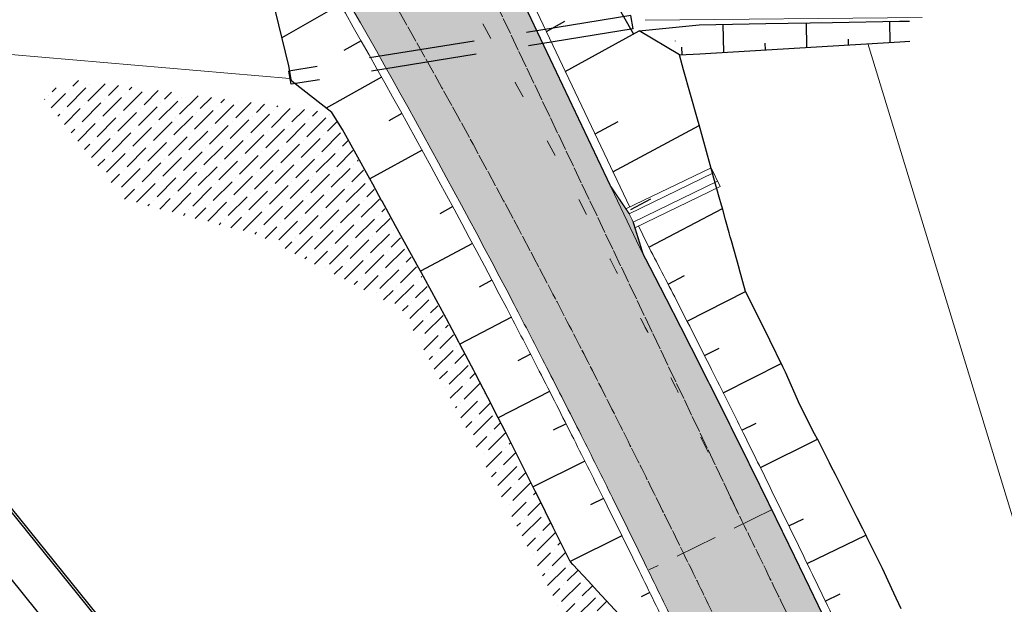
# Model space of a CAD drawing. Units: metres. Extents: x 548908 to 557403, y 6579295 to 6585864.
# Drawn here: x 550378 to 550437, y 6579586 to 6579621 of the extents above; entities that cross this region are included whole.
import ezdxf

# ---------------------------------------------------------------- set-up
doc = ezdxf.new("R2010")
doc.units = ezdxf.units.M
for name, pattern in [('2014_0027_100R0200_AP$0$2014_0027_PLAAN$0$DASHED', [19.049999999999997, 12.7, -6.35]), ('2014_0027_100R0200_AP$0$2014_0027_PLAAN$0$DASHED2', [9.524999999999999, 6.35, -3.175]), ('2014_0027_100R0200_AP$0$2014_0027_PLAAN$0$Tkm_911', [1, 1, 0]), ('2014_0027_100R0200_AP$0$2014_0027_PLAAN$0$Tkm_921', [12, 3, -9]), ('2014_0027_100R0200_AP$0$2014_0027_PLAAN$0$VIA26', [4, 1, -3])]:
    doc.linetypes.add(name, pattern=pattern)
for name, color, linetype, lineweight in [('-RINGTEE RISTMIK', 7, 'Continuous', 9), ('2014_0027_100R0200_AP$0$PLAAN$0$_R-KATENDI-TÜÜPIDE-PIIRID', 1, '2014_0027_100R0200_AP$0$2014_0027_PLAAN$0$DASHED2', 9), ('2014_0027_100R0200_AP$0$PLAAN$0$_R-KRAAV-VOOLUSUUND', 180, '2014_0027_100R0200_AP$0$2014_0027_PLAAN$0$KRAAV_LINE', 20), ('2014_0027_100R0200_AP$0$PLAAN$0$_R-MARKEERING-911-PRITSPLASTIK', 7, '2014_0027_100R0200_AP$0$2014_0027_PLAAN$0$Tkm_911', 0), ('2014_0027_100R0200_AP$0$PLAAN$0$_R-MARKEERING-921-TERMOPLASTIK', 7, '2014_0027_100R0200_AP$0$2014_0027_PLAAN$0$Tkm_921', 0), ('2014_0027_100R0200_AP$0$PLAAN$0$_R-MARKEERING-924-TERMOPLASTIK', 7, 'Continuous', 0), ('2014_0027_100R0200_AP$0$PLAAN$0$_R-PEENAR', 94, 'Continuous', 13), ('2014_0027_100R0200_AP$0$PLAAN$0$_R-PIIRE-N2W4', 7, '2014_0027_100R0200_AP$0$2014_0027_PLAAN$0$FENCELINE2', 20), ('2014_0027_100R0200_AP$0$PLAAN$0$_R-TRUUP', 5, '2014_0027_100R0200_AP$0$2014_0027_PLAAN$0$DASHED', 30)]:
    doc.layers.add(name, color=color, linetype=linetype, lineweight=lineweight)
for name, color, linetype in [('2014_0027_100R0200_AP$0$_R-XREF-PROJEKTLAHENDUS', 7, 'Continuous'), ('2014_0027_100R0200_AP$0$HATCH$0$_R-KATNED-ASFALT-SÕIDUTEE', 253, 'Continuous'), ('2014_0027_100R0200_AP$0$PLAAN$0$_pr_tuup', 7, 'Continuous'), ('2014_0027_100R0200_AP$0$PLAAN$0$_R-ALLAVIIGU-RENN', 7, 'Continuous'), ('2014_0027_100R0200_AP$0$TARTU_MNT_RP$0$Pr_teemärgis_kammjoon', 7, 'Continuous'), ('2014_0027_100R0200_AP$0$TARTU_MNT_RP$0$Pr_äärekivi', 192, 'Continuous')]:
    doc.layers.add(name, color=color, linetype=linetype)
for name, color, linetype, lineweight, true_color in [('2014_0027_100R0200_AP$0$HATCH$0$_R-KATEND-MURU', 7, 'Continuous', 9, 0xa1bf36), ('2014_0027_100R0200_AP$0$PLAAN$0$_R-KATTE-SERV-SÕIDUTEE', 7, 'Continuous', 20, 0xc63418), ('2014_0027_100R0200_AP$0$PLAAN$0$_R-ÄÄREKIVI-JALGTEE', 7, 'Continuous', 40, 0xc40079)]:
    doc.layers.add(name, color=color, linetype=linetype, lineweight=lineweight, true_color=true_color)
doc.layers.add('2014_0027_100R0200_AP$0$NOLVAD$0$C-ROAD-CORR', color=7, linetype='Continuous', true_color=0x5ca551)
doc.styles.add('2014_0027_100R0200_AP$0$2014_0027_PLAAN$0$Standard', font='simplex.shx')
doc.styles.add('2014_0027_100R0200_AP$0$2014_0027_TARTU_MNT_RP$0$ROMANC', font='romanc.shx')
doc.linetypes.add('2014_0027_100R0200_AP$0$2014_0027_PLAAN$0$FENCELINE2', pattern='A,0.25,-0.1,[132,ltypeshp.shx,S=0.1,R=0,X=-0.1,Y=0],-0.1,1', length=1.45)
doc.linetypes.add('2014_0027_100R0200_AP$0$2014_0027_PLAAN$0$KRAAV_LINE', pattern='A,0.5,-0.2,["~~>",2014_0027_100R0200_AP$0$2014_0027_PLAAN$0$Standard,S=0.1,R=0,X=-0.1,Y=-0.05],-0.25', length=0.95)
doc.linetypes.add('2014_0027_100R0200_AP$0$2014_0027_TARTU_MNT_RP$0$Tkm_911a_2', pattern='A,0.1496,["-",2014_0027_100R0200_AP$0$2014_0027_TARTU_MNT_RP$0$ROMANC,S=0.233,R=90,X=0.05,Y=-0.044],0.0001,["-",2014_0027_100R0200_AP$0$2014_0027_TARTU_MNT_RP$0$ROMANC,S=0.233,R=90,X=0.1,Y=-0.044],0.0001,["-",2014_0027_100R0200_AP$0$2014_0027_TARTU_MNT_RP$0$ROMANC,S=0.233,R=90,X=0.15,Y=-0.044],0.0001,["-",2014_0027_100R0200_AP$0$2014_0027_TARTU_MNT_RP$0$ROMANC,S=0.117,R=0,X=-0.07200000000000001,Y=0.15],0.0001,["911a",2014_0027_100R0200_AP$0$2014_0027_TARTU_MNT_RP$0$ROMANC,S=0.06,R=90,X=0.03,Y=-0.005],0.15', length=0.2999999999999999)

# ---------------------------------------------------------------- blocks, each defined once
blk = doc.blocks.new('2014_0027_100R0200_AP$0$2014_0027_TARTU_MNT_RP')
at = {"layer": '2014_0027_100R0200_AP$0$TARTU_MNT_RP$0$Pr_teemärgis_kammjoon', "linetype": '2014_0027_100R0200_AP$0$2014_0027_TARTU_MNT_RP$0$Tkm_911a_2'}
blk.add_lwpolyline([(549964.4960987648, 6580098.963302515), (550226.614531141, 6579774.680302165), (550307.5646402636, 6579674.406498551), (550387.262673441, 6579575.392426793), (550447.7095644652, 6579500.743819973)], dxfattribs=at)
at = {"layer": '2014_0027_100R0200_AP$0$TARTU_MNT_RP$0$Pr_äärekivi', "flags": 128}
blk.add_lwpolyline([(550354.242037806, 6579621.101074377), (550369.5771813921, 6579601.351334867), (550403.8509974092, 6579558.879386243), (550434.1464339714, 6579521.466177821), (550434.2630076671, 6579521.560573652), (550403.9676666337, 6579558.973664106), (550369.6939172047, 6579601.445530144), (550354.3587427967, 6579621.195307838)], dxfattribs=at)
blk = doc.blocks.new('*U855')
at = {"layer": '2014_0027_100R0200_AP$0$PLAAN$0$_R-TRUUP', "color": 5, "linetype": '2014_0027_100R0200_AP$0$2014_0027_PLAAN$0$DASHED', "lineweight": 30, "ltscale": 0.5}
for p, q in [((550414.4900638426, 6579621.4633312), (550393.9958731865, 6579618.137435446)), ((550414.6182151351, 6579620.673662126), (550414.4900638426, 6579621.4633312)), ((550414.6182151351, 6579620.673662126), (550394.124024479, 6579617.347766371)), ((550394.124024479, 6579617.347766371), (550393.9958731865, 6579618.137435446))]:
    blk.add_line(p, q, dxfattribs=at)
blk = doc.blocks.new('2014_0027_100R0200_AP')
at = {"layer": '2014_0027_100R0200_AP$0$HATCH$0$_R-KATEND-MURU'}
h = blk.add_hatch(dxfattribs=at)
h.set_pattern_fill('ANSI36', color=256, scale=0.2, style=0)
h.set_pattern_definition([(45, (0, 0), (0.3367596045400935, 1.234785216647009), [1.5875, -0.3175, 0, -0.3175])])
h.paths.add_polyline_path([(550412.1873153428, 6579582.138892989), (550404.1396361574, 6579597.660431343), (550400.7481025837, 6579603.866675317), (550392.2052128611, 6579608.309011498), (550384.1829702442, 6579610.410704826), (550379.2359987325, 6579616.568314824), (550380.7776792919, 6579617.655598828), (550394.1478210145, 6579615.944679803), (550396.6003430864, 6579615.627421668), (550405.9098172843, 6579598.591804332), (550410.8392304262, 6579588.770347691), (550413.9530232551, 6579585.4109852)])
at = {"layer": '2014_0027_100R0200_AP$0$HATCH$0$_R-KATNED-ASFALT-SÕIDUTEE', "ltscale": 5, "transparency": 33554687}
h = blk.add_hatch(color=256, dxfattribs=at)
h.dxf.hatch_style = 1
edge = h.paths.add_edge_path()
edge.add_line((550198.43619399, 6579592.418230487), (550198.2136240448, 6579582.771513104))
edge.add_line((550198.2136240448, 6579582.771513104), (550205.9306572981, 6579582.298821271))
edge.add_arc((550193.8134078316, 6579384.469571089), 198.1999999046801, 77.63801436055479, 86.49495220343681, ccw=False)
edge.add_line((550236.2455070192, 6579578.074211841), (550238.3985480174, 6579585.945345653))
edge.add_arc((550202.9571207636, 6579788.366083819), 205.5000000134616, 279.9311335325134, 326.358082337397)
edge.add_line((550374.039190813, 6579674.518926133), (550385.2888601887, 6579676.023725416))
edge.add_arc((550435.9517230754, 6579682.800585886), 51.11410288477951, 185.8679105103133, 187.6188789041739, ccw=False)
edge.add_arc((550430.9365416712, 6579682.285155946), 46.07250467191556, 182.2499944421078, 185.8679104750763, ccw=False)
edge.add_arc((550429.8648638475, 6579682.243049717), 44.99999999017236, 154.4393407252449, 182.2499944452131, ccw=False)
edge.add_line((550389.2690590925, 6579701.659038885), (550380.6560984399, 6579705.66739376))
edge.add_arc((550202.957120772, 6579788.366083807), 195.9999999995069, 268.6783010276978, 335.04337123928434, ccw=False)
h = blk.add_hatch(color=256, dxfattribs=at)
h.dxf.hatch_style = 1
edge = h.paths.add_edge_path()
edge.add_line((550447.5067326631, 6579520.709459607), (550453.6459030085, 6579507.68923269))
edge.add_arc((550821.1395945889, 6579681.092579816), 406.3500143299376, 205.2604663118961, 206.4626835373506)
edge.add_arc((550455.3059761421, 6579498.992064113), 2.299999992148662, -23.422941669125407, 26.462683648681207, ccw=False)
edge.add_line((550457.4164458561, 6579498.077778846), (550466.5521903229, 6579502.647820257))
edge.add_line((550466.5521903229, 6579502.647820257), (550458.5877078543, 6579516.552847591))
edge.add_line((550458.5877078543, 6579516.552847591), (550445.465722854, 6579544.36268956))
edge.add_line((550445.465722854, 6579544.36268956), (550444.9031239658, 6579546.298355534))
edge.add_line((550444.9031239658, 6579546.298355534), (550444.6580688467, 6579546.798882521))
edge.add_line((550444.6580688467, 6579546.798882521), (550443.5366097239, 6579548.473889896))
edge.add_line((550443.5366097239, 6579548.473889896), (550436.2890045085, 6579563.844935296))
edge.add_arc((540666.0303676298, 6574957.06805), 10801.86775990162, 25.24435703720577, 25.26008378136523)
edge.add_arc((550435.9285321817, 6579566.953264652), 1.000000002668962, 205.2468536848513, 205.2601191872095, ccw=False)
edge.add_line((550435.0240536107, 6579566.526745578), (550433.1933487136, 6579570.408954139))
edge.add_arc((550434.5404220782, 6579571.068798991), 1.500000626179734, 205.2589547717615, 206.0972702425098, ccw=False)
edge.add_arc((540665.6354138212, 6574961.887493823), 10800.16919280226, 25.25895505091276, 25.27583822340763)
edge.add_arc((547988.9941813475, 6578419.845740404), 2701.461958125588, 25.27583826771516, 25.33383133541969)
edge.add_line((550430.6566803147, 6579575.778676321), (550430.0787996307, 6579577.695532524))
edge.add_line((550430.0787996307, 6579577.695532524), (550429.8396874419, 6579578.190812209))
edge.add_line((550429.8396874419, 6579578.190812209), (550428.7231255298, 6579579.852523953))
edge.add_arc((549427.3382626633, 6579104.658976316), 1108.413529010793, 25.3860408000092, 26.08619270872929)
edge.add_arc((549659.0722535338, 6579217.984898863), 850.453475053276, 26.09406783429107, 26.40884648286326)
edge.add_arc((549790.9732849293, 6579283.486525179), 703.1838409354988, 26.40884649853283, 26.75495384090398)
edge.add_arc((549840.2107315683, 6579308.309580281), 648.043019250032, 26.75495383884049, 27.1641649328257)
edge.add_arc((549919.4026798094, 6579348.946121709), 559.0335075928373, 27.16416493112328, 27.51235626702582)
edge.add_line((550415.2157773062, 6579607.186000431), (550414.6242281804, 6579609.096766065))
edge.add_line((550414.6242281804, 6579609.096766065), (550414.3866397522, 6579609.592826336))
edge.add_line((550414.3866397522, 6579609.592826336), (550413.2667615531, 6579611.249893874))
edge.add_line((550413.2667615531, 6579611.249893874), (550400.174432437, 6579638.791676226))
edge.add_line((550400.174432437, 6579638.791676226), (550399.5978923474, 6579640.707037043))
edge.add_line((550399.5978923474, 6579640.707037043), (550399.3254952551, 6579640.577549694))
edge.add_line((550399.3254952551, 6579640.577549694), (550396.461008816, 6579646.603449383))
edge.add_arc((550573.810387734, 6579746.287237107), 203.4444880983168, 208.228189604571, 209.3392856004718, ccw=False)
edge.add_arc((550507.6952513312, 6579710.794720101), 128.4049650124529, 206.3142218341848, 208.2281896344744, ccw=False)
edge.add_arc((550490.5898125737, 6579702.335402081), 109.3220905839209, 203.6473787491461, 206.3142218414908, ccw=False)
edge.add_arc((550466.0461951942, 6579691.588381238), 82.52866581103372, 200.5846438824796, 203.6473787534867, ccw=False)
edge.add_arc((550457.6774848453, 6579688.445349403), 73.58920486396386, 196.7748313889719, 200.5846438945399, ccw=False)
edge.add_arc((550440.4921449628, 6579683.290255579), 55.64735079226014, 195.1761629975497, 196.7997033985285, ccw=False)
edge.add_arc((550445.4876317267, 6579684.740474399), 60.84834119904098, 192.4268320358792, 195.2626846329488, ccw=False)
edge.add_arc((550438.8106535944, 6579683.269167164), 54.01117936408204, 189.3080693081679, 192.4268320228294, ccw=False)
edge.add_arc((550435.9517230755, 6579682.800585886), 51.11410288476002, 187.6188789031218, 189.3080693027769, ccw=False)
edge.add_line((550385.2888601887, 6579676.023725416), (550374.0391908129, 6579674.518926133))
edge.add_arc((550439.6305256918, 6579683.397348965), 66.18949768029367, 187.7086867161788, 192.5632347588828)
edge.add_arc((550444.6193298845, 6579684.509118163), 71.30068130287937, 192.5632347547655, 196.7748314023902)
edge.add_arc((550457.6774848276, 6579688.445349395), 84.93920493380251, 196.7748313877655, 200.5846438928216)
edge.add_arc((550466.0461951914, 6579691.588381241), 93.87866589841484, 200.5846438850388, 203.6473787550784)
edge.add_arc((550490.5898125565, 6579702.335402068), 120.6720906517281, 203.6473787466556, 206.3142218389595)
edge.add_arc((550507.6952511352, 6579710.794720019), 139.754964889427, 206.3142218397632, 208.22818963999)
edge.add_arc((550573.8103878753, 6579746.287237147), 214.7944883302448, 208.2281895958481, 209.7519686058784)
edge.add_arc((550610.2699443559, 6579767.127253433), 256.7897920862654, 209.7519688042017, 210.5172601591796)
edge.add_arc((551257.6625759236, 6580148.734042765), 1008.282281118732, 210.5172917842444, 210.8979160188062)
edge.add_arc((549934.5862625262, 6579356.885481471), 533.649974765068, 27.604664354882573, 30.90428047457442, ccw=False)
edge.add_arc((549919.4026469765, 6579348.946104762), 550.7840310183009, 27.164164940259695, 27.60466438798528, ccw=False)
edge.add_arc((549840.2107314613, 6579308.309580219), 639.7935058505798, 26.754953839464577, 27.164164933387895, ccw=False)
edge.add_arc((549790.9732852458, 6579283.486525334), 694.9343270597626, 26.40884649882969, 26.754953841178178, ccw=False)
edge.add_arc((549659.0722531896, 6579217.984898668), 842.2039619254223, 26.094067835770772, 26.408846484357923, ccw=False)
edge.add_arc((549572.4811445418, 6579175.575468296), 938.6227354153984, 25.842352564354997, 26.09406785317651, ccw=False)
edge.add_arc((549312.1325159343, 6579049.48051744), 1227.900015976956, 25.62200641647422, 25.842352566303475, ccw=False)
edge.add_arc((549126.6772777294, 6578960.537657504), 1433.580539389667, 25.464683185208003, 25.62200641366792, ccw=False)
edge.add_arc((548395.4035976405, 6578612.291146854), 2243.54154300078, 25.33876958144782, 25.46468311866971, ccw=False)
edge.add_arc((547988.99385393, 6578419.845586158), 2693.212726883198, 25.275838261066724, 25.338769589766173, ccw=False)
edge.add_arc((540665.635198421, 6574961.887395876), 10791.91983622871, 25.244357305227993, 25.2758382053633, ccw=False)
edge.add_line((550426.8959451283, 6579564.421739732), (550427.5624117665, 6579563.008267468))
edge.add_arc((540665.3882371732, 6574958.403872779), 10793.6289655837, 25.236489592742487, 25.252228429130298, ccw=False)
edge.add_line((550428.8269030108, 6579560.326478072), (550447.5067326631, 6579520.709459607))
at = {"layer": '2014_0027_100R0200_AP$0$HATCH$0$_R-KATEND-MURU'}
blk.add_lwpolyline([(550443.5280596148, 6579562.108200713), (550446.8644011342, 6579563.656157727), (550437.582951674, 6579591.029613325), (550437.4910384822, 6579590.990218337), (550428.6850459337, 6579619.781013863)], dxfattribs=at)
at = {"layer": '2014_0027_100R0200_AP$0$NOLVAD$0$C-ROAD-CORR', "linetype": 'Continuous'}
for p, q in [((550393.9775046117, 6579618.444241571), (550392.7774706823, 6579623.408733552)), ((550414.634655814, 6579620.357497337), (550412.9407590394, 6579623.406715792)), ((550397.0707989655, 6579622.124050079), (550393.5729206762, 6579620.117989)), ((550409.4214737269, 6579620.50368613), (550410.525867066, 6579621.116821345)), ((550414.9835633645, 6579620.548993397), (550418.5823525509, 6579620.910649708)), ((550418.5823525509, 6579620.910649708), (550422.5817510604, 6579620.980015131)), ((550420.0506735713, 6579619.265255356), (550420.0217029356, 6579620.935613749)), ((550422.5817510604, 6579620.980015131), (550426.58114957, 6579621.049380555)), ((550425.0417774514, 6579619.563386298), (550425.0164750951, 6579621.022242897)), ((550426.58114957, 6579621.049380555), (550430.5805480796, 6579621.118745979)), ((550430.0328813314, 6579619.861517241), (550430.0112472546, 6579621.108872046)), ((550430.5805480796, 6579621.118745979), (550431.1778490576, 6579621.129105546)), ((550410.5552769804, 6579618.118551891), (550414.9853131053, 6579620.549953733)), ((550417.400049642, 6579619.108297364), (550414.9835633645, 6579620.548993397)), ((550427.5373293913, 6579619.712451769), (550427.5314623372, 6579620.050728194)), ((550398.3138866439, 6579619.955019829), (550397.274310662, 6579619.365275421)), ((550417.1680210378, 6579619.936414838), (550417.1663146196, 6579619.942518717)), ((550417.5551216314, 6579619.116189885), (550417.5474204374, 6579619.560217207)), ((550418.6123802799, 6579619.179342551), (550422.608841536, 6579619.418061037)), ((550422.5462255114, 6579619.414320827), (550422.5394413874, 6579619.805472701)), ((550422.608841536, 6579619.418061037), (550426.605302792, 6579619.656779522)), ((550426.605302792, 6579619.656779522), (550430.6017640483, 6579619.895498008)), ((550430.6017640483, 6579619.895498008), (550431.1986263542, 6579619.931150066)), ((550417.400049642, 6579619.108297364), (550418.6123802799, 6579619.179342551)), ((550417.649775301, 6579618.213173945), (550417.400049642, 6579619.108297364)), ((550394.1350902866, 6579617.63729627), (550393.9775046117, 6579618.444241571)), ((550418.4764808174, 6579615.256038198), (550417.649775301, 6579618.213173945)), ((550394.1956411363, 6579617.515399105), (550394.1350902866, 6579617.63729627)), ((550399.5415680255, 6579617.777223521), (550396.2293465358, 6579615.918698147)), ((550396.5658667616, 6579615.65448969), (550394.1956411363, 6579617.515399105)), ((550396.5661678372, 6579615.654252515), (550396.5658667616, 6579615.65448969)), ((550396.5663306748, 6579615.654124239), (550396.5661678372, 6579615.654252515)), ((550397.1984177107, 6579614.635672001), (550396.5663306748, 6579615.654124239)), ((550400.7587508863, 6579615.593553289), (550399.976634421, 6579615.159508279)), ((550418.5711469861, 6579614.917416154), (550418.4764808174, 6579615.256038198)), ((550412.3373194338, 6579614.3697441), (550413.7249746367, 6579615.117621832)), ((550413.4106291365, 6579612.111867602), (550418.5844929515, 6579614.869677473)), ((550419.4654439846, 6579611.71850485), (550418.5711469861, 6579614.917416154)), ((550398.8351407234, 6579611.686017241), (550397.1984177107, 6579614.635672001)), ((550401.968577406, 6579613.405787352), (550398.8351407235, 6579611.686017241)), ((550419.7810732647, 6579610.589495054), (550419.4654439846, 6579611.71850485)), ((550399.0118185607, 6579611.36571424), (550398.8351407234, 6579611.686017241)), ((550399.5698104199, 6579610.350567623), (550399.0118185607, 6579611.36571424)), ((550419.9141788994, 6579610.11337457), (550419.7810732647, 6579610.589495054)), ((550399.5726710354, 6579610.345349371), (550399.5698104199, 6579610.350567623)), ((550400.3784518077, 6579608.8697336), (550399.5726710354, 6579610.345349371)), ((550403.809872476, 6579610.019194405), (550403.0264034625, 6579609.596533617)), ((550414.4839388387, 6579609.853991103), (550415.6829359127, 6579610.486018551)), ((550419.9167825565, 6579610.104061257), (550419.9141788994, 6579610.11337457)), ((550419.9685311439, 6579609.918955926), (550419.9167825565, 6579610.104061257)), ((550415.5640942741, 6579607.599525238), (550419.9743219363, 6579609.89824219)), ((550420.1589982602, 6579609.237652721), (550419.9685311439, 6579609.918955926)), ((550401.7712937907, 6579606.336394214), (550400.3784518077, 6579608.8697336)), ((550420.3781218069, 6579608.453845114), (550420.1589982602, 6579609.237652721)), ((550420.4444620477, 6579608.216545261), (550420.3781218069, 6579608.453845114)), ((550420.4457849088, 6579608.211813371), (550420.4444620477, 6579608.216545261)), ((550420.5126283246, 6579607.972713654), (550420.4457849088, 6579608.211813371)), ((550404.9928398406, 6579607.816790324), (550401.8722513585, 6579606.152159363)), ((550420.97348397, 6579606.324227372), (550420.5126283246, 6579607.972713654)), ((550401.9306057391, 6579606.045669965), (550401.7712937907, 6579606.336394214)), ((550403.4285837255, 6579603.290175182), (550401.9306057391, 6579606.045669965)), ((550416.7143236236, 6579605.379850321), (550417.7026470676, 6579605.889466699)), ((550420.9738140656, 6579606.323046616), (550420.97348397, 6579606.324227372)), ((550420.9738612218, 6579606.322877937), (550420.9738140656, 6579606.323046616)), ((550421.3593491482, 6579604.943982908), (550420.9738612218, 6579606.322877937)), ((550406.1627959171, 6579605.607446605), (550405.3868039782, 6579605.198167885)), ((550417.8558081439, 6579603.15566441), (550421.3593559325, 6579604.943986371)), ((550421.7738456039, 6579604.113693326), (550421.3593559325, 6579604.943986371)), ((550421.7739984988, 6579604.113386471), (550421.7738456039, 6579604.113693326)), ((550422.8089321279, 6579602.026381547), (550421.7739984988, 6579604.113386471)), ((550403.9542103158, 6579602.313770397), (550403.4285837255, 6579603.290175182)), ((550407.3254364822, 6579603.394250668), (550404.2368988263, 6579601.783706641)), ((550404.1746140613, 6579601.900901879), (550403.9542103158, 6579602.313770397)), ((550404.1789133028, 6579601.892815636), (550404.1746140613, 6579601.900901879)), ((550404.2643464188, 6579601.732059625), (550404.1789133028, 6579601.892815636)), ((550404.5785323953, 6579601.139737558), (550404.2643464188, 6579601.732059625)), ((550423.5989601503, 6579600.420177991), (550422.8089321279, 6579602.026381547)), ((550404.9394727917, 6579600.457062143), (550404.5785323953, 6579601.139737558)), ((550408.475923175, 6579601.174709187), (550407.7056480743, 6579600.777444133)), ((550418.8962707432, 6579601.106099463), (550419.7694756518, 6579601.547828919)), ((550420.0214442399, 6579598.873618565), (550423.5015244327, 6579600.61827425)), ((550405.0486379273, 6579600.250121124), (550404.9394727917, 6579600.457062143)), ((550405.0508142136, 6579600.245993386), (550405.0486379273, 6579600.250121124)), ((550405.1607537533, 6579600.037359101), (550405.0508142136, 6579600.245993386)), ((550405.9098172843, 6579598.591804332), (550405.1607537533, 6579600.037359101)), ((550423.7517694149, 6579600.108238711), (550423.5989601503, 6579600.420177991)), ((550423.7518446946, 6579600.108084937), (550423.7517694149, 6579600.108238711)), ((550424.6086783666, 6579598.149775767), (550423.7518446946, 6579600.108084937)), ((550409.6174535478, 6579598.950546818), (550406.5325853216, 6579597.375932191)), ((550405.9103506565, 6579598.590765763), (550405.9098172843, 6579598.591804332)), ((550405.9104268518, 6579598.590617396), (550405.9103506565, 6579598.590765763)), ((550406.5325853218, 6579597.375932191), (550405.9104268518, 6579598.590617396)), ((550424.6092242413, 6579598.148709692), (550424.6086783666, 6579598.149775767)), ((550425.497142923, 6579596.409607278), (550424.6092242413, 6579598.148709692)), ((550406.943050664, 6579596.570986394), (550406.5325853218, 6579597.375932191)), ((550410.6002464052, 6579597.014792121), (550409.8278287521, 6579596.623861412)), ((550421.1379433109, 6579596.636785298), (550421.9865637589, 6579597.058602476)), ((550406.9432021405, 6579596.570688813), (550406.943050664, 6579596.570986394)), ((550407.969650637, 6579594.54515982), (550406.9432021405, 6579596.570688813)), ((550425.6780191199, 6579596.08830919), (550425.497142923, 6579596.409607278)), ((550422.2473244164, 6579594.396412886), (550425.6780191198, 6579596.08830919)), ((550425.6907312617, 6579596.063310266), (550425.6780191199, 6579596.08830919)), ((550425.6908862822, 6579596.063005399), (550425.6907312617, 6579596.063310266)), ((550425.7850973065, 6579595.877670724), (550425.6908862822, 6579596.063005399)), ((550426.3946500369, 6579594.675772111), (550425.7850973065, 6579595.877670724)), ((550411.7256420589, 6579594.782423295), (550408.6307536821, 6579593.230551793)), ((550426.4994989076, 6579594.462191431), (550426.3946500369, 6579594.675772111)), ((550408.7546981255, 6579592.984087401), (550407.969650637, 6579594.54515982)), ((550426.7494979441, 6579593.967471626), (550426.4994989076, 6579594.462191431)), ((550427.5649572985, 6579592.348646339), (550426.7494979441, 6579593.967471626)), ((550408.9063300453, 6579592.680511051), (550408.7546981255, 6579592.984087401)), ((550408.9064047325, 6579592.680361369), (550408.9063300453, 6579592.680511051)), ((550409.8356478437, 6579590.810968628), (550408.9064047325, 6579592.680361369)), ((550412.8423014196, 6579592.545670266), (550412.0667243465, 6579592.16010289)), ((550427.5681022409, 6579592.342387884), (550427.5649572985, 6579592.348646339)), ((550427.6894109378, 6579592.100893274), (550427.5681022409, 6579592.342387884)), ((550428.0502909597, 6579591.381440002), (550427.6894109378, 6579592.100893274)), ((550423.9591025959, 6579590.898731973), (550424.8293358572, 6579591.32320824)), ((550428.383321561, 6579590.716131168), (550428.0502909597, 6579591.381440002)), ((550409.8361679524, 6579590.809918314), (550409.8356478437, 6579590.810968628)), ((550410.6827294687, 6579589.095475477), (550409.8361679524, 6579590.809918314)), ((550428.6241242464, 6579590.234243866), (550428.383321561, 6579590.716131168)), ((550413.9517501126, 6579590.305331422), (550410.8392304264, 6579588.770347691)), ((550413.9517501126, 6579590.305331422), (550410.8392304262, 6579588.770347691)), ((550425.0523028481, 6579588.650419731), (550428.5648337668, 6579590.352894243)), ((550428.6247344472, 6579590.23302187), (550428.6241242464, 6579590.234243866)), ((550429.5685685035, 6579588.338756022), (550428.6247344472, 6579590.23302187)), ((550410.8392304265, 6579588.770347691), (550410.6827294687, 6579589.095475477)), ((550410.8587260862, 6579588.749314504), (550410.8392304262, 6579588.770347691)), ((550410.8589638423, 6579588.749057997), (550410.8587260862, 6579588.749314504)), ((550411.0035121846, 6579588.593109831), (550410.8589638423, 6579588.749057997)), ((550411.9414645835, 6579587.581185699), (550411.0035121846, 6579588.593109831)), ((550429.6887201475, 6579588.097018572), (550429.5685685035, 6579588.338756022)), ((550412.1072524594, 6579587.402322941), (550411.9414645835, 6579587.581185699)), ((550429.6888720067, 6579588.096712954), (550429.6887201475, 6579588.097018572)), ((550430.2565516079, 6579586.863372382), (550429.6888720067, 6579588.096712954)), ((550412.4936607528, 6579586.985440508), (550412.1072524594, 6579587.402322941)), ((550413.7591931383, 6579585.620101753), (550412.4936607528, 6579586.985440508)), ((550415.6212565502, 6579586.900803333), (550415.0963219499, 6579586.644732753)), ((550426.140038201, 6579586.399457539), (550427.0259311053, 6579586.826418212)), ((550430.6800123496, 6579585.927092819), (550430.2565516079, 6579586.863372382))]:
    blk.add_line(p, q, dxfattribs=at)
at = {"layer": '2014_0027_100R0200_AP$0$PLAAN$0$_R-ALLAVIIGU-RENN', "lineweight": 20, "flags": 128}
blk.add_lwpolyline([(550414.7287216473, 6579608.758559105), (550419.832797834, 6579611.222746453), (550419.289343503, 6579612.348418427), (550414.1853254859, 6579609.884289656)], dxfattribs=at)
blk.add_lwpolyline([(550419.4415116896, 6579612.033228257), (550414.3851420984, 6579609.592103295, -0.0001007515689638017), (550414.6242281812, 6579609.096766063), (550419.6806296475, 6579611.537936622)], format="xyb", dxfattribs=at)
at = {"layer": '2014_0027_100R0200_AP$0$PLAAN$0$_R-KATENDI-TÜÜPIDE-PIIRID', "ltscale": 0.4, "flags": 128}
blk.add_lwpolyline([(550422.9632353126, 6579591.885216199), (550415.5537847771, 6579588.258300687)], dxfattribs=at)
at = {"layer": '2014_0027_100R0200_AP$0$PLAAN$0$_R-KATTE-SERV-SÕIDUTEE', "ltscale": 4, "flags": 128}
blk.add_lwpolyline([(550417.2386086879, 6579584.71782275, 0.001098315583518748), (550415.4329932893, 6579588.4251021, 0.001373481821874142), (550413.3864186003, 6579592.574878971, 0.001510179320384799), (550411.5079600572, 6579596.329035685, 0.001785522128626705), (550409.436348607, 6579600.401906229, 0.001922043795842447), (550407.4886514216, 6579604.161897944, 0.01439828618405578), (550392.4721026091, 6579630.970966345, -0.001660788053432327), (550389.051643102, 6579636.729935554, -0.003339225881535466), (550387.3297299606, 6579639.696259852, -0.006648838171993089), (550384.5612255023, 6579644.692814277, -0.008351454127146116), (550382.4221953939, 6579648.842224375, -0.01163682337546156), (550380.050393046, 6579653.933024063, -0.01336449749071933), (550378.1613252895, 6579658.581509938, -0.01662497442746915), (550376.3527514227, 6579663.93093993, -0.0183786259212371)], format="xyb", dxfattribs=at)
at = {"layer": '2014_0027_100R0200_AP$0$PLAAN$0$_R-KATTE-SERV-SÕIDUTEE', "ltscale": 4}
blk.add_arc((550202.9571207722, 6579788.366083806), 195.999999998814, 26.17163442295326, 26.15701815285361, dxfattribs=at)
at = {"layer": '2014_0027_100R0200_AP$0$PLAAN$0$_R-KRAAV-VOOLUSUUND', "ltscale": 10, "flags": 128}
blk.add_lwpolyline([(550431.9442236538, 6579621.344523192), (550415.3496445781, 6579621.194180844)], dxfattribs=at)
at = {"layer": '2014_0027_100R0200_AP$0$PLAAN$0$_R-KRAAV-VOOLUSUUND', "ltscale": 20, "flags": 128}
blk.add_lwpolyline([(550394.0436312333, 6579617.683321387), (550377.3317534057, 6579619.127540763), (550374.8098638123, 6579616.966415698)], dxfattribs=at)
at = {"layer": '2014_0027_100R0200_AP$0$PLAAN$0$_R-MARKEERING-911-PRITSPLASTIK', "lineweight": 9, "flags": 128}
for points in [[(550379.7601702166, 6579875.2549882, 15760.00006061157), (550379.7822175429, 6579875.210111531)], [(550466.9139819578, 6579495.285618654, -0.01062326546209579), (550459.340895822, 6579510.500375244), (550434.5704599211, 6579563.034623936, 6.865868053817617e-05), (550433.3057344707, 6579565.716910167), (550432.6395021189, 6579567.129885633, 0.0001373613405781904), (550430.1076988515, 6579572.495625411, 0.0002745897290226674), (550428.8402032173, 6579575.176148693, 0.0005494015046696616), (550426.7192530491, 6579579.642512056, 0.0006864521893644261), (550425.0144111112, 6579583.209839799, 0.0009614417482754573), (550422.9535884873, 6579587.485765492, 0.001247837589148243), (550420.8870157924, 6579591.72561965), (550395.1282505722, 6579645.913251128, -0.004785460863121674), (550393.2397734509, 6579649.351709774, -0.008351454127444115), (550391.2515032559, 6579653.20866737, -0.01163682337498087), (550389.0733020394, 6579657.883924599, -0.0133644974941935), (550387.3824403114, 6579662.044678937, -0.01662497442975947), (550385.7835982487, 6579666.773760694, -0.007079171613826628), (550385.3380755399, 6579668.32869385, -0.01236981627396324), (550384.600011837, 6579671.323567363, -0.01360900954720216), (550384.0303928719, 6579674.290633343, -0.01501165196996853), (550383.6133058916, 6579677.421560968, -0.0157874481489554), (550383.4007134952, 6579680.417472788, -0.1218077574323215), (550387.9049389747, 6579702.283376655)], [(550463.3717242142, 6579493.427552435, -0.01055320127494408), (550455.7711894482, 6579508.692057475), (550430.9524713162, 6579561.328705282, 6.865868053874553e-05), (550429.6879801523, 6579564.010494716), (550429.0215135141, 6579565.42396698, 0.0001373613405761487), (550426.4906481024, 6579570.787719126, 0.0002745897290082465), (550425.2250305453, 6579573.464270615, 0.0005494015046219813), (550423.1078511365, 6579577.922693395, 0.0006864521894671614), (550421.407745101, 6579581.480111414, 0.0009614417483935803), (550419.3536012624, 6579585.742179537, 0.001098315583526606), (550417.5434652019, 6579589.458740685, 0.001373481821770051), (550415.4911799595, 6579593.62009667, 0.001510179320399635), (550413.6063691936, 6579597.386948496, 0.001785522128594368), (550411.5271485895, 6579601.474778938, 0.001922043795882451), (550409.571141271, 6579605.250813205, 0.01439828618403632), (550394.4884650486, 6579632.177938975, -0.001660788053448768), (550391.0761118109, 6579637.923261521, -0.00333922588211794), (550389.369957183, 6579640.862438783, -0.006648838171826946), (550386.6317420776, 6579645.804327448, -0.008351454126540363), (550384.5286800714, 6579649.883964612, -0.01163682337640602), (550382.2030668273, 6579654.875624726, -0.01336449749174488), (550380.3612868048, 6579659.407748251, -0.0166249744279814), (550378.6027504764, 6579664.609176376, -0.01837862592014725), (550377.319566687, 6579669.511174523, -0.02161352081435763), (550376.3533795931, 6579674.942513996, -0.02339411023935884), (550375.9064956948, 6579680.123024897, -0.0002428083691467983), (550375.9044621054, 6579680.175432061)]]:
    blk.add_lwpolyline(points, format="xyb", dxfattribs=at)
at = {"layer": '2014_0027_100R0200_AP$0$PLAAN$0$_R-MARKEERING-921-TERMOPLASTIK', "lineweight": 9, "ltscale": 0.5, "flags": 128}
blk.add_lwpolyline([(550006.8527722673, 6579746.612826496, 1.070216731582917), (550391.6156596952, 6579856.249850081, 1.070216731582917)], format="xyb", dxfattribs=at)
at = {"layer": '2014_0027_100R0200_AP$0$PLAAN$0$_R-MARKEERING-924-TERMOPLASTIK', "linetype": '2014_0027_100R0200_AP$0$2014_0027_PLAAN$0$VIA26', "lineweight": 9, "flags": 128}
blk.add_lwpolyline([(550420.8876834322, 6579591.724215164, 0.001207428425376171), (550419.0737523504, 6579595.399190558, 0.001510179320358393), (550417.1781292906, 6579599.187651084, 0.00178552212854625), (550415.0859569358, 6579603.300945183, 0.001922043795734108), (550413.1158047104, 6579607.104285918, 0.01439828618418799), (550397.9205711986, 6579634.232360397, -0.001660788053516621), (550394.5220158659, 6579639.95445458, -0.00333922588164079), (550392.8426842387, 6579642.847424122, -0.006648838171803595), (550390.1560254769, 6579647.696264689, -0.008351454126719391), (550388.1141857696, 6579651.657139417, -0.01163682337640078), (550385.8671922738, 6579656.480051325, -0.01336449749051623), (550384.1059020082, 6579660.814111283, -0.01662497442887165), (550382.432535955, 6579665.763621346, -0.007335562604593168), (550381.9602993076, 6579667.413322433)], format="xyb", dxfattribs=at)
at = {"layer": '2014_0027_100R0200_AP$0$PLAAN$0$_R-PEENAR', "color": 94, "linetype": 'Continuous', "lineweight": 13, "ltscale": 4, "flags": 128}
for points in [[(550389.4916171312, 6579701.544966798, 0.1218954093297644), (550385.149286119, 6579680.488168657), (550385.2292394935, 6579679.042124913), (550385.3545843287, 6579677.595861291), (550385.5241448669, 6579676.148608413), (550385.7365886258, 6579674.701500732), (550385.99054589, 6579673.255547943), (550386.2846163424, 6579671.811637789), (550386.6173751233, 6579670.370539183), (550386.9873783332, 6579668.932905616), (550387.3931679806, 6579667.499278788), (550387.8332763895, 6579666.070092454), (550388.3062300776, 6579664.645676408), (550388.810553122, 6579663.226260617), (550389.5034967335, 6579661.391767741), (550392.6664004661, 6579654.866962458, 0.001973982580103539), (550393.0442561052, 6579654.095254773, 0.008351454126690297), (550395.0019151506, 6579650.297678394, 0.004869145788483095), (550396.9052435575, 6579646.833553348), (550407.3075168256, 6579624.950728391), (550414.4164856052, 6579609.995889635)], [(550452.6893875408, 6579508.545464425), (550428.3746544352, 6579560.113238241, 6.867362896155089e-05), (550427.1101924895, 6579562.794965509), (550426.4436965527, 6579564.2084999, 0.0001373613405790792), (550423.9134993632, 6579569.57083586, 0.0002745897290500236), (550422.6492199361, 6579572.244557448, 0.0005494015046359792), (550420.5347271935, 6579576.697322561, 0.0006864521894896993), (550418.8379954887, 6579580.247679899, 0.0009614417484399898), (550416.7886102847, 6579584.499874506, 0.001098315583440805), (550414.9839567292, 6579588.205179005, 0.001373481822051008), (550412.9385970514, 6579592.352492236, 0.001510179320223662), (550411.0614900452, 6579596.103947862, 0.001785522128675968), (550408.9914975637, 6579600.173635448, 0.001922043795908147), (550407.0455684917, 6579603.930213856, 0.01439828618411522), (550392.0430893403, 6579630.714163667, -0.00166078805342034), (550388.6209051285, 6579636.476036365, -0.003339225880826193), (550386.8956390792, 6579639.448136683, -0.006648838171261401), (550384.1206900774, 6579644.456322122, -0.008351454126164606), (550381.9740071817, 6579648.620577524, -0.01163682337591437), (550379.5923773651, 6579653.732470739, -0.01336449749061039), (550377.693248389, 6579658.405714559, -0.01662497442739709), (550375.8740282378, 6579663.786634309, -0.01837862592122067), (550374.5378054669, 6579668.891251124, -0.01629391024340984), (550373.731293068, 6579673.161126983, -0.0211851302481087)], [(550414.9531580659, 6579608.866914341), (550415.4683313133, 6579607.783166039, -0.001703787422512755), (550417.220809045, 6579604.396422792, -0.001785522128848326), (550419.320750874, 6579600.267853598, -0.001510179320622486), (550421.2228599961, 6579596.46643048, -0.001141788803133005), (550422.9434883419, 6579592.981636633), (550423.0451403547, 6579592.767795567, -0.001243951549912915), (550425.110469085, 6579588.530409954, -0.0009614417483759381), (550427.175293207, 6579584.246181699, -0.0006864521893239412), (550428.8829725927, 6579580.672916685, -0.0002554324073866136), (550429.8713353394, 6579578.594745502, -0.0002554324073866136)]]:
    blk.add_lwpolyline(points, format="xyb", dxfattribs=at)
at = {"layer": '2014_0027_100R0200_AP$0$PLAAN$0$_R-PIIRE-N2W4', "ltscale": 4, "flags": 128}
for points in [[(550471.1568299538, 6579496.317676847), (550457.2246113585, 6579519.471297853, -0.0252786638797298), (550457.1149962847, 6579519.676240179), (550436.2890045085, 6579563.844935296, 6.862086665805137e-05), (550435.0241523857, 6579566.526536179), (550433.1933487152, 6579570.408954135, -0.003657856246756432), (550433.183838818, 6579570.428733574, 7.366673718769938e-05), (550431.8254299986, 6579573.306707153, 0.0002745897290013562), (550430.5570424693, 6579575.989116631, 0.0005494015045726347), (550428.4343015734, 6579580.459250964, 0.0006864521895494589), (550426.7272105637, 6579584.031284822, 0.001091578051527494), (550424.4286309639, 6579588.797607332, 0.0009563512545070135), (550422.8416596396, 6579592.05361919, 0.001373481821567632), (550420.7750384473, 6579596.244043743, 0.001510179320500565), (550418.8742808618, 6579600.042765775, 0.001785522129217335), (550416.7759580016, 6579604.168152013, 0.00170794317941458), (550415.0207474199, 6579607.560107545), (550406.811335272, 6579624.829902751), (550396.3503970453, 6579646.801224948)], [(550448.8768394805, 6579517.803675771), (550428.8269030108, 6579560.326478072, 6.867362896993958e-05), (550427.5624117665, 6579563.008267468), (550426.8959451283, 6579564.421739732, 0.0001373613405766078), (550424.3656307069, 6579569.784324145, 0.0002745897290903223), (550423.1011165201, 6579572.458542207, 0.0005494015046157343), (550420.9861524326, 6579576.912299894, 0.0006864521894368754), (550419.28882874, 6579580.463895948, 0.0009614417484063503), (550417.2386086878, 6579584.717822751, 0.001098315583505171), (550415.4329932893, 6579588.4251021, 0.001373481822122085), (550413.3864186003, 6579592.574878972, 0.001510179320066431), (550411.5079600572, 6579596.329035685, 0.001785522128626706), (550409.436348607, 6579600.401906229, 0.001922043795842448), (550407.4886514216, 6579604.161897944, 0.01439828618402911), (550392.4721026091, 6579630.970966344, -0.006068336810246602), (550385.460864927, 6579642.986683109, -0.001408193136210998)]]:
    blk.add_lwpolyline(points, format="xyb", dxfattribs=at)
at = {"layer": '2014_0027_100R0200_AP$0$PLAAN$0$_R-ÄÄREKIVI-JALGTEE', "const_width": 0.08, "flags": 128}
for points in [[(550414.3866397522, 6579609.592826336), (550413.2667615521, 6579611.249893876), (550406.8113352722, 6579624.829902751), (550400.1649244697, 6579638.811677737), (550399.5884935464, 6579640.726808905)], [(550415.1499350853, 6579607.398677701), (550414.6242281812, 6579609.096766063)]]:
    blk.add_lwpolyline(points, dxfattribs=at)
blk.add_lwpolyline([(550429.8397311342, 6579578.190833302), (550428.7231255298, 6579579.852523953, 7.460312796695839e-05), (550428.4343015736, 6579580.459250964, 0.0006864521895494589), (550426.7272105637, 6579584.031284821, 0.001096425641776055), (550424.3989795108, 6579588.858734679, 0.0009384133424896042), (550422.8416596396, 6579592.05361919, 0.001373481821813169), (550420.7750384472, 6579596.244043743, 0.001510179320482045), (550418.8742808619, 6579600.042765774, 0.001785522128897094), (550416.7759580017, 6579604.168152012, 0.001519272366459103), (550415.2157773064, 6579607.186000431), (550415.1499350853, 6579607.398677701)], format="xyb", dxfattribs=at)
at = {"layer": '2014_0027_100R0200_AP$0$_R-XREF-PROJEKTLAHENDUS', "color": 6, "lineweight": 30}
blk.add_blockref('2014_0027_100R0200_AP$0$2014_0027_TARTU_MNT_RP', (0, 0), dxfattribs=at)
at = {"layer": '2014_0027_100R0200_AP$0$PLAAN$0$_pr_tuup', "color": 7, "linetype": 'Continuous', "lineweight": -3}
blk.add_blockref('*U855', (0, 0), dxfattribs=at)

msp = doc.modelspace()

# ---------------------------------------------------------------- block references
at = {"layer": '-RINGTEE RISTMIK', "ltscale": 0.5}
msp.add_blockref('2014_0027_100R0200_AP', (0, 0), dxfattribs=at)

doc.saveas('drawing.dxf')
